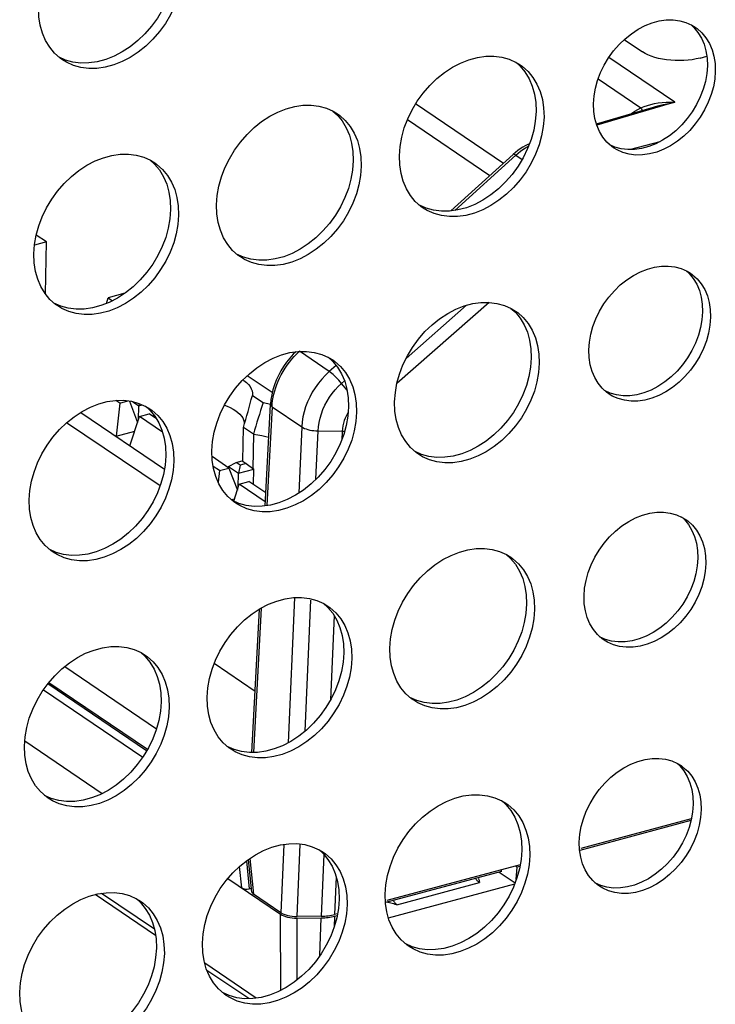
# Model space of a CAD drawing. Units: millimetres. Extents: x -1270 to 3861, y -188 to 5945.
# Drawn here: x 2845 to 2883, y 4172 to 4226 of the extents above; entities that cross this region are included whole.
import ezdxf

# ---------------------------------------------------------------- set-up
doc = ezdxf.new("R2010")
doc.units = ezdxf.units.MM
doc.header["$LTSCALE"] = 19.36
doc.layers.get('0').update_dxf_attribs({"linetype": 'CONTINUOUS'})
doc.layers.add('02___PRT_ALL_AXES', color=7, linetype='CONTINUOUS')

msp = doc.modelspace()

# ---------------------------------------------------------------- linework, layer by layer
at = {"color": 7, "linetype": 'Continuous'}
for p, q in [((2877.893, 4224.578), (2878.893, 4223.901)), ((2882.061, 4223.565), (2882.43, 4223.664)), ((2876.364, 4219.953), (2879.501, 4220.868)), ((2868.376, 4215.166), (2871.802, 4218.274)), ((2871.926, 4218.382), (2871.802, 4218.274)), ((2846.154, 4213.463), (2845.502, 4213.288)), ((2846.154, 4213.463), (2845.595, 4213.842)), ((2846.099, 4210.61), (2846.154, 4213.463)), ((2849.456, 4210.086), (2849.549, 4210.404)), ((2850.47, 4210.65), (2849.549, 4210.404)), ((2849.549, 4210.404), (2849.789, 4210.24)), ((2859.908, 4207.322), (2860.055, 4207.46)), ((2859.856, 4207.434), (2859.717, 4207.3)), ((2859.767, 4207.175), (2859.908, 4207.322)), ((2858.561, 4205.19), (2857.189, 4206.118)), ((2850.179, 4204.62), (2849.968, 4204.763)), ((2850.179, 4204.62), (2850.624, 4204.739)), ((2857.467, 4205.041), (2858.06, 4204.64)), ((2858.49, 4204.808), (2858.466, 4204.542)), ((2850.179, 4204.62), (2849.978, 4202.797)), ((2850.714, 4204.728), (2851.166, 4203.549)), ((2850.904, 4204.693), (2851.231, 4204.472)), ((2851.216, 4203.7), (2851.231, 4204.472)), ((2851.256, 4204.594), (2851.231, 4204.472)), ((2851.231, 4204.472), (2851.416, 4204.521)), ((2858.167, 4198.971), (2858.466, 4204.542)), ((2858.547, 4204.415), (2858.56, 4204.588)), ((2848.043, 4204.107), (2852.637, 4200.995)), ((2850.745, 4202.277), (2851.275, 4203.878)), ((2851.275, 4203.878), (2851.797, 4204.018)), ((2852.529, 4203.028), (2851.275, 4203.878)), ((2852.197, 4203.748), (2851.797, 4204.018)), ((2852.051, 4203.847), (2852.053, 4203.964)), ((2852.396, 4200.063), (2847.265, 4203.538)), ((2856.942, 4201.449), (2856.977, 4203.275)), ((2857.525, 4202.904), (2856.977, 4203.275)), ((2849.978, 4202.797), (2851.008, 4203.073)), ((2857.525, 4202.904), (2857.489, 4201.029)), ((2856.179, 4201.051), (2855.256, 4201.676)), ((2855.656, 4200.911), (2855.316, 4201.141)), ((2855.656, 4200.911), (2856.179, 4201.051)), ((2856.158, 4201.051), (2856.16, 4201.134)), ((2856.16, 4201.134), (2856.58, 4201.36)), ((2856.16, 4201.134), (2856.707, 4200.763)), ((2856.179, 4201.051), (2856.642, 4199.84)), ((2856.58, 4201.36), (2856.915, 4201.45)), ((2856.799, 4201.212), (2856.58, 4201.36)), ((2856.799, 4201.212), (2856.707, 4200.763)), ((2856.707, 4200.763), (2857.544, 4200.987)), ((2857.134, 4201.301), (2856.799, 4201.212)), ((2856.915, 4201.45), (2857.134, 4201.301)), ((2857.134, 4201.301), (2857.544, 4200.987)), ((2857.527, 4200.138), (2857.544, 4200.987)), ((2855.656, 4200.911), (2855.586, 4200.282)), ((2856.692, 4199.991), (2856.707, 4200.763)), ((2856.442, 4199.235), (2856.751, 4200.169)), ((2856.751, 4200.169), (2857.274, 4200.309)), ((2858.18, 4199.202), (2856.751, 4200.169)), ((2858.205, 4199.679), (2857.274, 4200.309)), ((2856.309, 4199.317), (2856.489, 4199.365)), ((2857.442, 4185.427), (2857.864, 4193.307)), ((2847.163, 4190.146), (2852.202, 4186.734)), ((2857.622, 4188.782), (2855.37, 4190.307)), ((2846.294, 4189.274), (2851.711, 4185.606)), ((2844.967, 4186.06), (2849.221, 4183.179)), ((2881.562, 4181.684), (2875.449, 4180.046)), ((2881.582, 4181.779), (2875.519, 4180.155)), ((2857.445, 4177.759), (2857.253, 4179.559)), ((2871.157, 4178.895), (2864.78, 4177.186)), ((2872.18, 4179.26), (2864.854, 4177.297)), ((2871.026, 4178.86), (2871.9, 4178.268)), ((2871.157, 4178.895), (2871.161, 4178.987)), ((2872.013, 4179.126), (2871.918, 4179.19)), ((2871.968, 4178.448), (2872.013, 4179.126)), ((2872.164, 4179.166), (2872.013, 4179.126)), ((2856.124, 4178.504), (2859.02, 4176.543)), ((2857.298, 4177.945), (2857.422, 4177.978)), ((2864.942, 4176.353), (2871.878, 4178.211)), ((2852.145, 4175.376), (2848.829, 4177.622)), ((2859.026, 4176.63), (2857.532, 4177.642)), ((2859.912, 4176.334), (2861.25, 4176.346)), ((2861.246, 4176.434), (2859.92, 4176.421)), ((2862.142, 4176.57), (2861.981, 4176.527)), ((2861.987, 4176.439), (2862.125, 4176.476)), ((2857.265, 4171.909), (2854.974, 4173.461))]:
    msp.add_line(p, q, dxfattribs=at)
at = {"color": 8, "linetype": 'Continuous'}
for p, q in [((2880.668, 4221.135), (2877.043, 4223.591)), ((2876.466, 4222.428), (2878.817, 4220.836)), ((2871.255, 4217.778), (2866.433, 4221.043)), ((2880.668, 4221.135), (2876.382, 4219.886)), ((2879.172, 4220.968), (2879.363, 4221.021)), ((2878.649, 4220.743), (2878.817, 4220.836)), ((2865.985, 4220.185), (2870.522, 4217.113)), ((2879.856, 4218.971), (2878.241, 4218.538)), ((2872.607, 4218.716), (2872.647, 4218.736)), ((2871.936, 4218.238), (2868.583, 4215.196)), ((2871.936, 4218.238), (2872.292, 4217.996)), ((2870.479, 4210.146), (2865.408, 4205.687)), ((2869.233, 4209.986), (2865.916, 4207.069)), ((2861.694, 4206.35), (2860.055, 4207.46)), ((2862.069, 4206.68), (2861.694, 4206.35)), ((2862.371, 4205.693), (2862.532, 4205.835)), ((2862.67, 4205.326), (2862.371, 4205.693)), ((2858.547, 4204.415), (2858.256, 4198.984)), ((2858.547, 4204.415), (2860.18, 4203.309)), ((2860.18, 4203.309), (2860.023, 4199.675)), ((2860.959, 4200.43), (2861.074, 4203.088)), ((2861.074, 4203.088), (2862.399, 4203.073)), ((2862.399, 4203.073), (2862.379, 4202.607)), ((2859.775, 4193.935), (2859.429, 4185.957)), ((2860.361, 4186.597), (2860.672, 4193.784)), ((2857.955, 4193.359), (2857.53, 4185.428)), ((2861.961, 4192.943), (2861.76, 4188.314)), ((2851.659, 4185.519), (2846.23, 4189.196)), ((2845.986, 4188.86), (2851.442, 4185.165)), ((2859.188, 4180.376), (2859.026, 4176.63)), ((2859.92, 4176.421), (2860.092, 4180.398)), ((2857.145, 4179.48), (2857.298, 4177.945)), ((2857.323, 4179.604), (2857.532, 4177.642)), ((2861.393, 4179.833), (2861.246, 4176.434)), ((2856.88, 4177.992), (2856.763, 4179.172)), ((2862.071, 4178.597), (2861.981, 4176.527)), ((2865.408, 4177.069), (2869.938, 4178.283)), ((2852.083, 4175.727), (2849.183, 4177.691)), ((2859.024, 4172.363), (2859.02, 4176.543)), ((2859.912, 4176.334), (2859.915, 4172.93)), ((2861.183, 4174.285), (2861.25, 4176.346)), ((2861.987, 4176.439), (2861.968, 4175.862)), ((2857.677, 4171.939), (2854.851, 4173.852))]:
    msp.add_line(p, q, dxfattribs=at)
at = {"color": 7, "linetype": 'Continuous'}
for points in [[(2882.061, 4223.565), (2881.849, 4223.515), (2881.63, 4223.476), (2881.406, 4223.448), (2881.173, 4223.43), (2880.933, 4223.422), (2880.695, 4223.426), (2880.459, 4223.44), (2880.223, 4223.465), (2879.997, 4223.5), (2879.779, 4223.545), (2879.57, 4223.6), (2879.376, 4223.663), (2879.2, 4223.734), (2879.039, 4223.813), (2878.893, 4223.901)], [(2872.693, 4218.858), (2872.6, 4218.816), (2872.46, 4218.745), (2872.322, 4218.665)], [(2872.322, 4218.665), (2872.187, 4218.578), (2872.055, 4218.483), (2871.926, 4218.382)], [(2858.962, 4205.988), (2859.054, 4206.171), (2859.154, 4206.351), (2859.263, 4206.527), (2859.379, 4206.697), (2859.502, 4206.863), (2859.631, 4207.022), (2859.767, 4207.175)], [(2859.717, 4207.3), (2859.526, 4207.089), (2859.347, 4206.866), (2859.182, 4206.632), (2859.032, 4206.387)], [(2859.032, 4206.387), (2858.898, 4206.135), (2858.78, 4205.876), (2858.679, 4205.612)], [(2856.955, 4205.892), (2857.004, 4205.858), (2857.137, 4205.75), (2857.248, 4205.638), (2857.338, 4205.522), (2857.405, 4205.404), (2857.449, 4205.285), (2857.469, 4205.164), (2857.467, 4205.041)], [(2858.612, 4204.938), (2858.65, 4205.114), (2858.697, 4205.291), (2858.751, 4205.467), (2858.814, 4205.642), (2858.884, 4205.816), (2858.962, 4205.988)], [(2858.679, 4205.612), (2858.597, 4205.345), (2858.534, 4205.077), (2858.49, 4204.808)], [(2858.56, 4204.588), (2858.582, 4204.762), (2858.612, 4204.938)], [(2855.935, 4204.497), (2856.075, 4204.445), (2856.249, 4204.367), (2856.409, 4204.284), (2856.551, 4204.196)], [(2858.06, 4204.64), (2858.321, 4204.587), (2858.467, 4204.552)], [(2856.551, 4204.196), (2856.677, 4204.103), (2856.784, 4204.005), (2856.872, 4203.905), (2856.941, 4203.802), (2856.989, 4203.697), (2857.017, 4203.591), (2857.025, 4203.49)], [(2857.525, 4202.904), (2857.761, 4202.871), (2857.991, 4202.831), (2858.212, 4202.782), (2858.369, 4202.74)], [(2869.883, 4178.515), (2869.898, 4178.488), (2869.913, 4178.449), (2869.924, 4178.409), (2869.932, 4178.368), (2869.937, 4178.326), (2869.938, 4178.283)], [(2865.408, 4177.069), (2865.318, 4177.088), (2865.231, 4177.108), (2865.148, 4177.129), (2865.068, 4177.151), (2864.992, 4177.174), (2864.923, 4177.198), (2864.884, 4177.214)]]:
    msp.add_lwpolyline(points, dxfattribs=at)
at = {"color": 8, "linetype": 'Continuous'}
for points in [[(2878.817, 4220.836), (2878.99, 4220.906), (2879.172, 4220.968)], [(2879.363, 4221.021), (2879.562, 4221.064), (2879.769, 4221.098), (2879.984, 4221.123), (2880.206, 4221.138), (2880.434, 4221.142), (2880.668, 4221.135)], [(2879.501, 4220.868), (2879.616, 4220.9), (2879.819, 4220.954), (2880.026, 4221.005), (2880.237, 4221.052), (2880.451, 4221.095), (2880.668, 4221.135)], [(2878.271, 4220.509), (2878.309, 4220.535), (2878.479, 4220.642), (2878.649, 4220.743)], [(2878.817, 4220.836), (2878.841, 4220.779), (2878.86, 4220.729), (2878.874, 4220.688), (2878.875, 4220.685)], [(2871.936, 4218.238), (2871.902, 4218.258), (2871.871, 4218.272), (2871.845, 4218.28), (2871.823, 4218.282), (2871.807, 4218.278), (2871.802, 4218.274)], [(2871.936, 4218.238), (2872.064, 4218.348), (2872.195, 4218.451)], [(2872.195, 4218.451), (2872.33, 4218.547), (2872.467, 4218.636), (2872.607, 4218.716)], [(2861.694, 4206.35), (2861.481, 4206.15), (2861.28, 4205.934), (2861.092, 4205.704), (2860.918, 4205.463), (2860.761, 4205.21), (2860.62, 4204.949), (2860.497, 4204.681), (2860.394, 4204.409), (2860.31, 4204.133), (2860.246, 4203.856), (2860.202, 4203.581), (2860.18, 4203.309)], [(2862.371, 4205.693), (2862.297, 4205.782), (2862.22, 4205.869), (2862.141, 4205.954), (2862.062, 4206.036), (2861.983, 4206.112), (2861.906, 4206.182), (2861.831, 4206.246), (2861.76, 4206.302), (2861.694, 4206.35)], [(2861.074, 4203.088), (2861.093, 4203.321), (2861.13, 4203.557), (2861.185, 4203.794), (2861.257, 4204.03), (2861.346, 4204.264), (2861.451, 4204.493), (2861.572, 4204.717), (2861.707, 4204.933), (2861.855, 4205.14), (2862.016, 4205.337), (2862.189, 4205.522), (2862.371, 4205.693)], [(2858.547, 4204.415), (2858.516, 4204.44), (2858.492, 4204.467), (2858.475, 4204.494), (2858.467, 4204.522), (2858.466, 4204.542)], [(2862.566, 4203.797), (2862.512, 4203.654), (2862.467, 4203.508)], [(2862.73, 4204.116), (2862.705, 4204.077), (2862.631, 4203.939), (2862.566, 4203.797)], [(2860.18, 4203.309), (2860.249, 4203.267), (2860.329, 4203.229), (2860.418, 4203.194), (2860.515, 4203.164), (2860.619, 4203.138), (2860.729, 4203.117), (2860.842, 4203.102), (2860.958, 4203.092), (2861.074, 4203.088)], [(2862.467, 4203.508), (2862.433, 4203.362), (2862.411, 4203.217), (2862.399, 4203.073)], [(2862.399, 4203.073), (2862.485, 4203.073), (2862.537, 4203.075)], [(2869.938, 4178.283), (2869.91, 4178.304), (2869.882, 4178.328), (2869.854, 4178.354), (2869.826, 4178.383), (2869.798, 4178.415), (2869.771, 4178.449), (2869.745, 4178.486), (2869.728, 4178.512)], [(2865.204, 4177.3), (2865.22, 4177.273), (2865.245, 4177.236), (2865.271, 4177.202), (2865.297, 4177.17), (2865.324, 4177.14), (2865.352, 4177.114), (2865.38, 4177.09), (2865.408, 4177.069)]]:
    msp.add_lwpolyline(points, dxfattribs=at)
at = {"color": 7, "linetype": 'Continuous'}
for centre, major_axis, ratio, start_param, end_param in [((2855.874, 4203.99), (2.526, 8.837), 0.136907, 4.670507, 4.870603), ((2858.613, 4202.136), (2.526, 8.837), 0.136907, 1.32286, 1.522956), ((2857.13, 4178.06), (0.302, -0.01), 0.442136, 3.755119, 5.316883), ((2857.949, 4177.755), (0.504, -0.018), 0.44124, -3.078781, -2.52843), ((2859.863, 4176.854), (1, -0.019), 0.432956, -2.553821, -1.504859), ((2859.856, 4176.768), (1, -0.019), 0.433226, -2.55371, -1.507216), ((2861.16, 4177.084), (1.5, -0.029), 0.432956, -1.504859, -0.983025), ((2861.165, 4176.996), (1.5, -0.029), 0.433237, -1.505939, -0.982667)]:
    msp.add_ellipse(centre, major_axis=major_axis, ratio=ratio, start_param=start_param, end_param=end_param, dxfattribs=at)
at = {"layer": '02___PRT_ALL_AXES', "color": 7, "linetype": 'Continuous'}
for p, q in [((2881.605, 4225.377), (2881.796, 4225.261)), ((2882.283, 4224.322), (2882.385, 4223.957)), ((2847.037, 4223.467), (2846.912, 4223.557)), ((2871.952, 4223.329), (2872.178, 4223.192)), ((2882.883, 4223.267), (2882.9, 4222.846)), ((2872.839, 4222.021), (2872.96, 4221.588)), ((2861.914, 4220.64), (2862.14, 4220.502)), ((2873.051, 4220.622), (2873.011, 4220.106)), ((2873.469, 4220.824), (2873.489, 4220.325)), ((2862.801, 4219.332), (2862.922, 4218.898)), ((2877.311, 4218.639), (2877.206, 4218.714)), ((2851.876, 4217.95), (2852.102, 4217.812)), ((2863.013, 4217.932), (2862.973, 4217.416)), ((2863.431, 4218.135), (2863.451, 4217.635)), ((2852.763, 4216.642), (2852.884, 4216.208)), ((2852.974, 4215.242), (2852.935, 4214.726)), ((2853.392, 4215.445), (2853.412, 4214.945)), ((2866.853, 4215.328), (2866.728, 4215.418)), ((2856.815, 4212.639), (2856.69, 4212.728)), ((2881.345, 4211.858), (2881.536, 4211.742)), ((2882.023, 4210.804), (2882.125, 4210.439)), ((2846.776, 4209.949), (2846.652, 4210.038)), ((2871.692, 4209.811), (2871.918, 4209.673)), ((2882.623, 4209.749), (2882.64, 4209.328)), ((2872.579, 4208.503), (2872.7, 4208.069)), ((2861.654, 4207.121), (2861.88, 4206.984)), ((2872.791, 4207.103), (2872.751, 4206.588)), ((2873.209, 4207.306), (2873.229, 4206.806)), ((2862.541, 4205.813), (2862.662, 4205.38)), ((2877.051, 4205.121), (2876.946, 4205.196)), ((2851.615, 4204.432), (2851.842, 4204.294)), ((2862.752, 4204.413), (2862.713, 4203.898)), ((2863.171, 4204.616), (2863.191, 4204.117)), ((2852.503, 4203.124), (2852.624, 4202.69)), ((2852.714, 4201.724), (2852.675, 4201.208)), ((2853.132, 4201.927), (2853.152, 4201.427)), ((2866.593, 4201.81), (2866.468, 4201.9)), ((2856.555, 4199.12), (2856.43, 4199.21)), ((2881.085, 4198.34), (2881.276, 4198.224)), ((2881.763, 4197.285), (2881.865, 4196.92)), ((2846.516, 4196.431), (2846.392, 4196.52)), ((2871.432, 4196.293), (2871.658, 4196.155)), ((2882.363, 4196.231), (2882.38, 4195.81)), ((2872.319, 4194.985), (2872.44, 4194.551)), ((2861.394, 4193.603), (2861.62, 4193.465)), ((2872.531, 4193.585), (2872.491, 4193.069)), ((2872.949, 4193.788), (2872.969, 4193.288)), ((2862.281, 4192.295), (2862.402, 4191.861)), ((2876.791, 4191.602), (2876.686, 4191.678)), ((2851.355, 4190.913), (2851.581, 4190.776)), ((2862.492, 4190.895), (2862.453, 4190.379)), ((2862.91, 4191.098), (2862.931, 4190.598)), ((2852.243, 4189.605), (2852.364, 4189.172)), ((2852.454, 4188.205), (2852.415, 4187.69)), ((2852.872, 4188.408), (2852.892, 4187.909)), ((2866.333, 4188.292), (2866.208, 4188.381)), ((2856.295, 4185.602), (2856.17, 4185.692)), ((2880.825, 4184.822), (2881.016, 4184.706)), ((2881.503, 4183.767), (2881.605, 4183.402)), ((2846.256, 4182.912), (2846.132, 4183.002)), ((2871.172, 4182.774), (2871.398, 4182.637)), ((2882.103, 4182.712), (2882.119, 4182.291)), ((2872.059, 4181.466), (2872.18, 4181.033)), ((2861.134, 4180.085), (2861.36, 4179.947)), ((2872.271, 4180.067), (2872.231, 4179.551)), ((2872.689, 4180.27), (2872.709, 4179.77)), ((2862.021, 4178.777), (2862.142, 4178.343)), ((2876.531, 4178.084), (2876.426, 4178.159)), ((2851.095, 4177.395), (2851.321, 4177.257)), ((2862.232, 4177.377), (2862.193, 4176.861)), ((2862.65, 4177.58), (2862.67, 4177.08)), ((2851.983, 4176.087), (2852.104, 4175.653)), ((2852.194, 4174.687), (2852.155, 4174.171)), ((2852.612, 4174.89), (2852.632, 4174.39)), ((2866.073, 4174.774), (2865.948, 4174.863)), ((2856.034, 4172.084), (2855.91, 4172.173))]:
    msp.add_line(p, q, dxfattribs=at)
for points in [[(2853.544, 4227.439), (2853.405, 4226.935), (2853.213, 4226.432), (2852.972, 4225.934), (2852.69, 4225.463), (2852.367, 4225.018), (2852.003, 4224.6), (2851.614, 4224.224), (2851.199, 4223.892), (2850.757, 4223.603), (2850.308, 4223.368), (2849.85, 4223.189), (2849.384, 4223.064), (2848.928, 4222.998), (2848.483, 4222.994), (2848.048, 4223.048)], [(2852.967, 4227.232), (2852.775, 4226.728), (2852.533, 4226.231), (2852.252, 4225.76), (2851.929, 4225.315), (2851.565, 4224.897), (2851.176, 4224.521), (2850.761, 4224.189), (2850.319, 4223.9), (2849.87, 4223.665), (2849.412, 4223.486), (2848.946, 4223.361), (2848.49, 4223.295)], [(2845.937, 4224.934), (2845.816, 4225.368), (2845.746, 4225.835), (2845.726, 4226.334)], [(2876.208, 4221.053), (2876.241, 4221.487), (2876.316, 4221.917), (2876.433, 4222.34), (2876.595, 4222.764), (2876.798, 4223.183), (2877.035, 4223.58), (2877.307, 4223.954), (2877.613, 4224.307), (2877.941, 4224.623), (2878.291, 4224.903), (2878.662, 4225.146), (2879.041, 4225.344), (2879.427, 4225.495), (2879.819, 4225.6), (2880.203, 4225.656), (2880.578, 4225.66), (2880.944, 4225.614), (2881.287, 4225.52), (2881.605, 4225.377)], [(2881.557, 4225.399), (2881.723, 4225.251), (2881.947, 4224.977), (2882.137, 4224.663), (2882.283, 4224.322)], [(2846.912, 4223.557), (2846.602, 4223.832), (2846.336, 4224.156), (2846.111, 4224.529), (2845.937, 4224.934)], [(2881.796, 4225.261), (2881.901, 4225.185), (2882.161, 4224.954), (2882.386, 4224.68)], [(2882.386, 4224.68), (2882.575, 4224.367), (2882.722, 4224.025)], [(2865.542, 4218.195), (2865.582, 4218.711), (2865.671, 4219.221), (2865.81, 4219.724), (2866.002, 4220.227), (2866.243, 4220.725), (2866.525, 4221.196), (2866.848, 4221.641), (2867.211, 4222.059), (2867.6, 4222.435), (2868.016, 4222.767), (2868.457, 4223.056), (2868.907, 4223.291), (2869.365, 4223.47), (2869.831, 4223.595), (2870.287, 4223.661), (2870.732, 4223.665), (2871.166, 4223.611), (2871.573, 4223.5), (2871.952, 4223.329)], [(2882.385, 4223.957), (2882.445, 4223.564), (2882.462, 4223.143)], [(2882.722, 4224.025), (2882.823, 4223.66), (2882.883, 4223.267)], [(2848.49, 4223.295), (2848.045, 4223.29), (2847.61, 4223.345), (2847.203, 4223.456), (2846.824, 4223.626)], [(2848.048, 4223.048), (2847.641, 4223.159), (2847.263, 4223.33), (2847.037, 4223.467)], [(2871.934, 4223.338), (2872.174, 4223.124), (2872.44, 4222.799), (2872.665, 4222.427), (2872.839, 4222.021)], [(2872.178, 4223.192), (2872.303, 4223.102), (2872.612, 4222.827), (2872.878, 4222.503), (2873.103, 4222.13)], [(2882.462, 4223.143), (2882.428, 4222.709), (2882.353, 4222.28)], [(2882.9, 4222.846), (2882.866, 4222.412), (2882.791, 4221.983), (2882.674, 4221.559)], [(2873.103, 4222.13), (2873.277, 4221.725), (2873.398, 4221.291), (2873.469, 4220.824)], [(2882.353, 4222.28), (2882.236, 4221.856), (2882.075, 4221.432)], [(2872.96, 4221.588), (2873.031, 4221.121), (2873.051, 4220.622)], [(2882.674, 4221.559), (2882.513, 4221.135), (2882.309, 4220.716), (2882.072, 4220.319), (2881.8, 4219.945), (2881.494, 4219.593), (2881.167, 4219.276), (2880.817, 4218.997), (2880.445, 4218.753), (2880.066, 4218.555), (2879.681, 4218.405), (2879.288, 4218.3), (2878.904, 4218.244), (2878.529, 4218.24), (2878.163, 4218.286)], [(2855.504, 4215.506), (2855.543, 4216.021), (2855.633, 4216.531), (2855.772, 4217.034), (2855.963, 4217.538), (2856.205, 4218.035), (2856.486, 4218.506), (2856.81, 4218.951), (2857.173, 4219.369), (2857.562, 4219.745), (2857.977, 4220.077), (2858.419, 4220.366), (2858.868, 4220.601), (2859.326, 4220.78), (2859.792, 4220.905), (2860.248, 4220.971), (2860.693, 4220.976), (2861.128, 4220.921), (2861.535, 4220.81), (2861.914, 4220.64)], [(2876.284, 4220.24), (2876.224, 4220.632), (2876.208, 4221.053)], [(2882.075, 4221.432), (2881.871, 4221.013), (2881.634, 4220.616), (2881.362, 4220.242), (2881.056, 4219.89), (2880.728, 4219.573), (2880.378, 4219.294), (2880.007, 4219.05), (2879.628, 4218.852), (2879.243, 4218.701), (2878.85, 4218.596)], [(2861.896, 4220.648), (2862.136, 4220.434), (2862.402, 4220.11), (2862.627, 4219.737), (2862.801, 4219.332)], [(2862.14, 4220.502), (2862.265, 4220.413), (2862.574, 4220.138), (2862.84, 4219.813), (2863.065, 4219.44)], [(2873.011, 4220.106), (2872.922, 4219.596), (2872.783, 4219.093)], [(2873.489, 4220.325), (2873.449, 4219.809), (2873.36, 4219.3)], [(2877.206, 4218.714), (2876.946, 4218.946), (2876.722, 4219.219), (2876.532, 4219.533), (2876.386, 4219.874), (2876.284, 4220.24)], [(2863.065, 4219.44), (2863.239, 4219.035), (2863.36, 4218.601), (2863.431, 4218.135)], [(2862.922, 4218.898), (2862.992, 4218.431), (2863.013, 4217.932)], [(2873.36, 4219.3), (2873.221, 4218.796), (2873.029, 4218.293), (2872.788, 4217.795), (2872.506, 4217.324), (2872.183, 4216.88), (2871.82, 4216.461), (2871.431, 4216.085), (2871.015, 4215.753), (2870.574, 4215.464), (2870.124, 4215.229), (2869.666, 4215.05), (2869.2, 4214.925), (2868.744, 4214.859), (2868.299, 4214.855), (2867.865, 4214.909)], [(2872.783, 4219.093), (2872.591, 4218.59), (2872.35, 4218.092), (2872.068, 4217.621), (2871.745, 4217.176), (2871.382, 4216.758), (2870.993, 4216.382), (2870.577, 4216.05), (2870.136, 4215.761), (2869.686, 4215.526), (2869.228, 4215.347), (2868.762, 4215.222), (2868.306, 4215.156)], [(2878.85, 4218.596), (2878.466, 4218.541), (2878.091, 4218.537), (2877.725, 4218.583), (2877.382, 4218.676), (2877.064, 4218.82)], [(2845.466, 4212.816), (2845.505, 4213.332), (2845.594, 4213.841), (2845.733, 4214.344), (2845.925, 4214.848), (2846.167, 4215.345), (2846.448, 4215.817), (2846.771, 4216.261), (2847.135, 4216.68), (2847.524, 4217.056), (2847.939, 4217.387), (2848.381, 4217.676), (2848.83, 4217.912), (2849.288, 4218.09), (2849.754, 4218.215), (2850.21, 4218.281), (2850.655, 4218.286), (2851.09, 4218.231), (2851.497, 4218.12), (2851.876, 4217.95)], [(2878.163, 4218.286), (2877.821, 4218.38), (2877.502, 4218.523), (2877.311, 4218.639)], [(2851.857, 4217.958), (2852.098, 4217.745), (2852.364, 4217.42), (2852.589, 4217.047), (2852.763, 4216.642)], [(2852.102, 4217.812), (2852.226, 4217.723), (2852.536, 4217.448), (2852.802, 4217.123), (2853.027, 4216.751)], [(2865.753, 4216.796), (2865.633, 4217.229), (2865.562, 4217.696), (2865.542, 4218.195)], [(2862.973, 4217.416), (2862.884, 4216.907), (2862.745, 4216.403)], [(2863.451, 4217.635), (2863.411, 4217.119), (2863.322, 4216.61)], [(2853.027, 4216.751), (2853.201, 4216.345), (2853.322, 4215.912), (2853.392, 4215.445)], [(2866.728, 4215.418), (2866.419, 4215.693), (2866.152, 4216.018), (2865.928, 4216.39), (2865.753, 4216.796)], [(2852.884, 4216.208), (2852.954, 4215.742), (2852.974, 4215.242)], [(2863.322, 4216.61), (2863.183, 4216.107), (2862.991, 4215.603), (2862.75, 4215.106), (2862.468, 4214.634), (2862.145, 4214.19), (2861.782, 4213.771), (2861.393, 4213.395), (2860.977, 4213.064), (2860.536, 4212.775), (2860.086, 4212.539), (2859.628, 4212.361), (2859.162, 4212.236), (2858.706, 4212.17), (2858.261, 4212.165), (2857.826, 4212.22)], [(2862.745, 4216.403), (2862.553, 4215.9), (2862.312, 4215.402), (2862.03, 4214.931), (2861.707, 4214.487), (2861.343, 4214.068), (2860.954, 4213.692), (2860.539, 4213.36), (2860.097, 4213.071), (2859.648, 4212.836), (2859.19, 4212.657), (2858.724, 4212.532), (2858.268, 4212.466)], [(2855.715, 4214.106), (2855.594, 4214.539), (2855.524, 4215.006), (2855.504, 4215.506)], [(2868.306, 4215.156), (2867.861, 4215.152), (2867.426, 4215.206), (2867.019, 4215.317), (2866.641, 4215.488)], [(2867.865, 4214.909), (2867.457, 4215.02), (2867.079, 4215.191), (2866.853, 4215.328)], [(2852.935, 4214.726), (2852.845, 4214.217), (2852.707, 4213.714)], [(2853.412, 4214.945), (2853.373, 4214.43), (2853.284, 4213.92)], [(2856.69, 4212.728), (2856.38, 4213.003), (2856.114, 4213.328), (2855.89, 4213.7), (2855.715, 4214.106)], [(2853.284, 4213.92), (2853.145, 4213.417), (2852.953, 4212.913), (2852.711, 4212.416), (2852.43, 4211.945), (2852.107, 4211.5), (2851.743, 4211.082), (2851.354, 4210.706), (2850.939, 4210.374), (2850.497, 4210.085), (2850.048, 4209.85), (2849.59, 4209.671), (2849.124, 4209.546), (2848.668, 4209.48), (2848.223, 4209.475), (2847.788, 4209.53)], [(2852.707, 4213.714), (2852.515, 4213.21), (2852.273, 4212.713), (2851.992, 4212.241), (2851.669, 4211.797), (2851.305, 4211.378), (2850.916, 4211.002), (2850.501, 4210.671), (2850.059, 4210.382), (2849.61, 4210.146), (2849.152, 4209.968), (2848.686, 4209.843), (2848.23, 4209.777)], [(2845.677, 4211.416), (2845.556, 4211.85), (2845.486, 4212.316), (2845.466, 4212.816)], [(2858.268, 4212.466), (2857.823, 4212.462), (2857.388, 4212.516), (2856.981, 4212.627), (2856.603, 4212.798)], [(2857.826, 4212.22), (2857.419, 4212.331), (2857.041, 4212.501), (2856.815, 4212.639)], [(2875.947, 4207.535), (2875.981, 4207.969), (2876.056, 4208.398), (2876.173, 4208.822), (2876.334, 4209.246), (2876.538, 4209.665), (2876.775, 4210.062), (2877.047, 4210.436), (2877.353, 4210.789), (2877.681, 4211.105), (2878.031, 4211.384), (2878.402, 4211.628), (2878.781, 4211.826), (2879.166, 4211.977), (2879.559, 4212.082), (2879.943, 4212.137), (2880.318, 4212.141), (2880.684, 4212.095), (2881.027, 4212.002), (2881.345, 4211.858)], [(2881.297, 4211.88), (2881.463, 4211.732), (2881.687, 4211.459), (2881.877, 4211.145), (2882.023, 4210.804)], [(2846.652, 4210.038), (2846.342, 4210.313), (2846.076, 4210.638), (2845.851, 4211.011), (2845.677, 4211.416)], [(2881.536, 4211.742), (2881.641, 4211.667), (2881.901, 4211.436), (2882.126, 4211.162)], [(2882.126, 4211.162), (2882.315, 4210.848), (2882.462, 4210.507)], [(2865.282, 4204.677), (2865.322, 4205.193), (2865.411, 4205.702), (2865.55, 4206.205), (2865.741, 4206.709), (2865.983, 4207.206), (2866.264, 4207.678), (2866.588, 4208.122), (2866.951, 4208.541), (2867.34, 4208.917), (2867.756, 4209.248), (2868.197, 4209.538), (2868.646, 4209.773), (2869.104, 4209.952), (2869.571, 4210.077), (2870.026, 4210.142), (2870.472, 4210.147), (2870.906, 4210.093), (2871.313, 4209.981), (2871.692, 4209.811)], [(2882.125, 4210.439), (2882.185, 4210.046), (2882.201, 4209.625)], [(2882.462, 4210.507), (2882.563, 4210.142), (2882.623, 4209.749)], [(2848.23, 4209.777), (2847.785, 4209.772), (2847.35, 4209.827), (2846.943, 4209.938), (2846.564, 4210.108)], [(2847.788, 4209.53), (2847.381, 4209.641), (2847.003, 4209.811), (2846.776, 4209.949)], [(2871.674, 4209.819), (2871.914, 4209.606), (2872.18, 4209.281), (2872.405, 4208.909), (2872.579, 4208.503)], [(2871.918, 4209.673), (2872.043, 4209.584), (2872.352, 4209.309), (2872.618, 4208.984), (2872.843, 4208.612)], [(2882.201, 4209.625), (2882.168, 4209.191), (2882.093, 4208.762)], [(2882.64, 4209.328), (2882.606, 4208.894), (2882.531, 4208.465), (2882.414, 4208.041)], [(2872.843, 4208.612), (2873.017, 4208.206), (2873.138, 4207.773), (2873.209, 4207.306)], [(2882.093, 4208.762), (2881.976, 4208.338), (2881.814, 4207.914)], [(2872.7, 4208.069), (2872.771, 4207.603), (2872.791, 4207.103)], [(2882.414, 4208.041), (2882.253, 4207.617), (2882.049, 4207.198), (2881.812, 4206.801), (2881.54, 4206.427), (2881.234, 4206.074), (2880.907, 4205.758), (2880.556, 4205.479), (2880.185, 4205.235), (2879.806, 4205.037), (2879.421, 4204.886), (2879.028, 4204.781), (2878.644, 4204.726), (2878.269, 4204.722), (2877.903, 4204.768)], [(2855.244, 4201.987), (2855.283, 4202.503), (2855.373, 4203.012), (2855.512, 4203.516), (2855.703, 4204.019), (2855.945, 4204.517), (2856.226, 4204.988), (2856.549, 4205.433), (2856.913, 4205.851), (2857.302, 4206.227), (2857.717, 4206.559), (2858.159, 4206.848), (2858.608, 4207.083), (2859.066, 4207.262), (2859.532, 4207.387), (2859.988, 4207.453), (2860.433, 4207.457), (2860.868, 4207.403), (2861.275, 4207.292), (2861.654, 4207.121)], [(2876.024, 4206.721), (2875.964, 4207.114), (2875.947, 4207.535)], [(2881.814, 4207.914), (2881.611, 4207.495), (2881.374, 4207.098), (2881.102, 4206.724), (2880.796, 4206.371), (2880.468, 4206.055), (2880.118, 4205.775), (2879.747, 4205.532), (2879.368, 4205.334), (2878.982, 4205.183), (2878.59, 4205.078)], [(2861.636, 4207.13), (2861.876, 4206.916), (2862.142, 4206.591), (2862.367, 4206.219), (2862.541, 4205.813)], [(2861.88, 4206.984), (2862.005, 4206.894), (2862.314, 4206.619), (2862.58, 4206.295), (2862.805, 4205.922)], [(2872.751, 4206.588), (2872.662, 4206.078), (2872.523, 4205.575)], [(2873.229, 4206.806), (2873.189, 4206.291), (2873.1, 4205.781)], [(2876.946, 4205.196), (2876.686, 4205.428), (2876.462, 4205.701), (2876.272, 4206.015), (2876.126, 4206.356), (2876.024, 4206.721)], [(2862.805, 4205.922), (2862.979, 4205.517), (2863.1, 4205.083), (2863.171, 4204.616)], [(2862.662, 4205.38), (2862.732, 4204.913), (2862.752, 4204.413)], [(2873.1, 4205.781), (2872.961, 4205.278), (2872.769, 4204.775), (2872.528, 4204.277), (2872.246, 4203.806), (2871.923, 4203.361), (2871.56, 4202.943), (2871.171, 4202.567), (2870.755, 4202.235), (2870.314, 4201.946), (2869.864, 4201.711), (2869.406, 4201.532), (2868.94, 4201.407), (2868.484, 4201.341), (2868.039, 4201.337), (2867.604, 4201.391)], [(2872.523, 4205.575), (2872.331, 4205.071), (2872.09, 4204.574), (2871.808, 4204.102), (2871.485, 4203.658), (2871.122, 4203.24), (2870.733, 4202.864), (2870.317, 4202.532), (2869.876, 4202.243), (2869.426, 4202.008), (2868.968, 4201.829), (2868.502, 4201.704), (2868.046, 4201.638)], [(2878.59, 4205.078), (2878.206, 4205.022), (2877.831, 4205.019), (2877.465, 4205.064), (2877.122, 4205.158), (2876.804, 4205.301)], [(2845.206, 4199.298), (2845.245, 4199.813), (2845.334, 4200.323), (2845.473, 4200.826), (2845.665, 4201.33), (2845.907, 4201.827), (2846.188, 4202.298), (2846.511, 4202.743), (2846.875, 4203.161), (2847.264, 4203.537), (2847.679, 4203.869), (2848.121, 4204.158), (2848.57, 4204.393), (2849.028, 4204.572), (2849.494, 4204.697), (2849.95, 4204.763), (2850.395, 4204.768), (2850.83, 4204.713), (2851.237, 4204.602), (2851.615, 4204.432)], [(2877.903, 4204.768), (2877.56, 4204.861), (2877.242, 4205.005), (2877.051, 4205.121)], [(2851.597, 4204.44), (2851.838, 4204.226), (2852.104, 4203.902), (2852.329, 4203.529), (2852.503, 4203.124)], [(2851.842, 4204.294), (2851.966, 4204.205), (2852.276, 4203.93), (2852.542, 4203.605), (2852.767, 4203.232)], [(2865.493, 4203.277), (2865.372, 4203.711), (2865.302, 4204.177), (2865.282, 4204.677)], [(2862.713, 4203.898), (2862.624, 4203.388), (2862.485, 4202.885)], [(2863.191, 4204.117), (2863.151, 4203.601), (2863.062, 4203.092)], [(2852.767, 4203.232), (2852.941, 4202.827), (2853.062, 4202.393), (2853.132, 4201.927)], [(2866.468, 4201.9), (2866.159, 4202.175), (2865.892, 4202.499), (2865.668, 4202.872), (2865.493, 4203.277)], [(2852.624, 4202.69), (2852.694, 4202.223), (2852.714, 4201.724)], [(2863.062, 4203.092), (2862.923, 4202.588), (2862.731, 4202.085), (2862.49, 4201.587), (2862.208, 4201.116), (2861.885, 4200.672), (2861.522, 4200.253), (2861.133, 4199.877), (2860.717, 4199.545), (2860.276, 4199.256), (2859.826, 4199.021), (2859.368, 4198.842), (2858.902, 4198.717), (2858.446, 4198.651), (2858.001, 4198.647), (2857.566, 4198.701)], [(2862.485, 4202.885), (2862.293, 4202.382), (2862.051, 4201.884), (2861.77, 4201.413), (2861.447, 4200.968), (2861.083, 4200.55), (2860.694, 4200.174), (2860.279, 4199.842), (2859.837, 4199.553), (2859.388, 4199.318), (2858.93, 4199.139), (2858.464, 4199.014), (2858.008, 4198.948)], [(2855.455, 4200.587), (2855.334, 4201.021), (2855.264, 4201.488), (2855.244, 4201.987)], [(2868.046, 4201.638), (2867.601, 4201.633), (2867.166, 4201.688), (2866.759, 4201.799), (2866.381, 4201.969)], [(2867.604, 4201.391), (2867.197, 4201.502), (2866.819, 4201.672), (2866.593, 4201.81)], [(2852.675, 4201.208), (2852.585, 4200.699), (2852.446, 4200.195)], [(2853.152, 4201.427), (2853.113, 4200.911), (2853.024, 4200.402)], [(2856.43, 4199.21), (2856.12, 4199.485), (2855.854, 4199.809), (2855.629, 4200.182), (2855.455, 4200.587)], [(2853.024, 4200.402), (2852.885, 4199.899), (2852.693, 4199.395), (2852.451, 4198.898), (2852.17, 4198.426), (2851.847, 4197.982), (2851.483, 4197.563), (2851.094, 4197.187), (2850.679, 4196.856), (2850.237, 4196.567), (2849.788, 4196.331), (2849.33, 4196.153), (2848.864, 4196.028), (2848.408, 4195.962), (2847.963, 4195.957), (2847.528, 4196.012)], [(2852.446, 4200.195), (2852.255, 4199.692), (2852.013, 4199.194), (2851.732, 4198.723), (2851.409, 4198.279), (2851.045, 4197.86), (2850.656, 4197.484), (2850.241, 4197.152), (2849.799, 4196.863), (2849.35, 4196.628), (2848.892, 4196.449), (2848.426, 4196.324), (2847.97, 4196.258)], [(2845.417, 4197.898), (2845.296, 4198.331), (2845.226, 4198.798), (2845.206, 4199.298)], [(2858.008, 4198.948), (2857.563, 4198.944), (2857.128, 4198.998), (2856.721, 4199.109), (2856.343, 4199.279)], [(2857.566, 4198.701), (2857.159, 4198.812), (2856.781, 4198.983), (2856.555, 4199.12)], [(2875.687, 4194.017), (2875.721, 4194.451), (2875.796, 4194.88), (2875.913, 4195.304), (2876.074, 4195.728), (2876.278, 4196.147), (2876.515, 4196.544), (2876.787, 4196.918), (2877.093, 4197.27), (2877.421, 4197.587), (2877.771, 4197.866), (2878.142, 4198.11), (2878.521, 4198.308), (2878.906, 4198.458), (2879.299, 4198.563), (2879.683, 4198.619), (2880.058, 4198.623), (2880.424, 4198.577), (2880.767, 4198.483), (2881.085, 4198.34)], [(2881.037, 4198.362), (2881.203, 4198.214), (2881.427, 4197.941), (2881.617, 4197.627), (2881.763, 4197.285)], [(2846.392, 4196.52), (2846.082, 4196.795), (2845.816, 4197.12), (2845.591, 4197.492), (2845.417, 4197.898)], [(2881.276, 4198.224), (2881.381, 4198.149), (2881.641, 4197.917), (2881.865, 4197.644)], [(2881.865, 4197.644), (2882.055, 4197.33), (2882.201, 4196.989)], [(2865.022, 4191.159), (2865.061, 4191.674), (2865.151, 4192.184), (2865.29, 4192.687), (2865.481, 4193.191), (2865.723, 4193.688), (2866.004, 4194.16), (2866.328, 4194.604), (2866.691, 4195.022), (2867.08, 4195.398), (2867.496, 4195.73), (2867.937, 4196.019), (2868.386, 4196.254), (2868.844, 4196.433), (2869.311, 4196.558), (2869.766, 4196.624), (2870.211, 4196.629), (2870.646, 4196.574), (2871.053, 4196.463), (2871.432, 4196.293)], [(2881.865, 4196.92), (2881.925, 4196.527), (2881.941, 4196.106)], [(2882.201, 4196.989), (2882.303, 4196.624), (2882.363, 4196.231)], [(2847.97, 4196.258), (2847.525, 4196.254), (2847.09, 4196.308), (2846.683, 4196.419), (2846.304, 4196.59)], [(2847.528, 4196.012), (2847.121, 4196.123), (2846.742, 4196.293), (2846.516, 4196.431)], [(2871.414, 4196.301), (2871.654, 4196.087), (2871.92, 4195.763), (2872.145, 4195.39), (2872.319, 4194.985)], [(2871.658, 4196.155), (2871.783, 4196.066), (2872.092, 4195.791), (2872.358, 4195.466), (2872.583, 4195.094)], [(2881.941, 4196.106), (2881.908, 4195.672), (2881.833, 4195.243)], [(2882.38, 4195.81), (2882.346, 4195.376), (2882.271, 4194.947), (2882.154, 4194.523)], [(2872.583, 4195.094), (2872.757, 4194.688), (2872.878, 4194.254), (2872.949, 4193.788)], [(2881.833, 4195.243), (2881.716, 4194.819), (2881.554, 4194.395)], [(2872.44, 4194.551), (2872.511, 4194.085), (2872.531, 4193.585)], [(2882.154, 4194.523), (2881.993, 4194.099), (2881.789, 4193.68), (2881.552, 4193.283), (2881.28, 4192.909), (2880.974, 4192.556), (2880.646, 4192.24), (2880.296, 4191.96), (2879.925, 4191.717), (2879.546, 4191.519), (2879.161, 4191.368), (2878.768, 4191.263), (2878.384, 4191.207), (2878.009, 4191.204), (2877.643, 4191.249)], [(2854.984, 4188.469), (2855.023, 4188.985), (2855.113, 4189.494), (2855.251, 4189.997), (2855.443, 4190.501), (2855.685, 4190.998), (2855.966, 4191.47), (2856.289, 4191.914), (2856.653, 4192.333), (2857.042, 4192.709), (2857.457, 4193.04), (2857.899, 4193.33), (2858.348, 4193.565), (2858.806, 4193.744), (2859.272, 4193.868), (2859.728, 4193.934), (2860.173, 4193.939), (2860.608, 4193.885), (2861.015, 4193.773), (2861.394, 4193.603)], [(2875.764, 4193.203), (2875.704, 4193.596), (2875.687, 4194.017)], [(2881.554, 4194.395), (2881.351, 4193.977), (2881.114, 4193.58), (2880.842, 4193.205), (2880.536, 4192.853), (2880.208, 4192.536), (2879.858, 4192.257), (2879.487, 4192.013), (2879.108, 4191.815), (2878.722, 4191.665), (2878.33, 4191.56)], [(2861.375, 4193.611), (2861.616, 4193.398), (2861.882, 4193.073), (2862.107, 4192.701), (2862.281, 4192.295)], [(2861.62, 4193.465), (2861.744, 4193.376), (2862.054, 4193.101), (2862.32, 4192.776), (2862.545, 4192.404)], [(2872.491, 4193.069), (2872.402, 4192.56), (2872.263, 4192.057)], [(2872.969, 4193.288), (2872.929, 4192.773), (2872.84, 4192.263)], [(2876.686, 4191.678), (2876.426, 4191.909), (2876.201, 4192.183), (2876.012, 4192.496), (2875.865, 4192.838), (2875.764, 4193.203)], [(2862.545, 4192.404), (2862.719, 4191.998), (2862.84, 4191.565), (2862.91, 4191.098)], [(2862.402, 4191.861), (2862.472, 4191.395), (2862.492, 4190.895)], [(2872.84, 4192.263), (2872.701, 4191.76), (2872.509, 4191.256), (2872.268, 4190.759), (2871.986, 4190.287), (2871.663, 4189.843), (2871.3, 4189.424), (2870.911, 4189.049), (2870.495, 4188.717), (2870.054, 4188.428), (2869.604, 4188.193), (2869.146, 4188.014), (2868.68, 4187.889), (2868.224, 4187.823), (2867.779, 4187.818), (2867.344, 4187.873)], [(2872.263, 4192.057), (2872.071, 4191.553), (2871.83, 4191.056), (2871.548, 4190.584), (2871.225, 4190.14), (2870.862, 4189.721), (2870.473, 4189.345), (2870.057, 4189.014), (2869.616, 4188.724), (2869.166, 4188.489), (2868.708, 4188.31), (2868.242, 4188.185), (2867.786, 4188.12)], [(2878.33, 4191.56), (2877.946, 4191.504), (2877.571, 4191.5), (2877.205, 4191.546), (2876.862, 4191.64), (2876.544, 4191.783)], [(2844.945, 4185.779), (2844.985, 4186.295), (2845.074, 4186.804), (2845.213, 4187.308), (2845.405, 4187.811), (2845.646, 4188.309), (2845.928, 4188.78), (2846.251, 4189.225), (2846.615, 4189.643), (2847.003, 4190.019), (2847.419, 4190.351), (2847.861, 4190.64), (2848.31, 4190.875), (2848.768, 4191.054), (2849.234, 4191.179), (2849.69, 4191.245), (2850.135, 4191.249), (2850.57, 4191.195), (2850.977, 4191.084), (2851.355, 4190.913)], [(2877.643, 4191.249), (2877.3, 4191.343), (2876.982, 4191.486), (2876.791, 4191.602)], [(2851.337, 4190.921), (2851.578, 4190.708), (2851.844, 4190.383), (2852.068, 4190.011), (2852.243, 4189.605)], [(2851.581, 4190.776), (2851.706, 4190.686), (2852.016, 4190.411), (2852.282, 4190.087), (2852.507, 4189.714)], [(2865.233, 4189.759), (2865.112, 4190.192), (2865.042, 4190.659), (2865.022, 4191.159)], [(2862.453, 4190.379), (2862.364, 4189.87), (2862.225, 4189.367)], [(2862.931, 4190.598), (2862.891, 4190.083), (2862.802, 4189.573)], [(2852.507, 4189.714), (2852.681, 4189.309), (2852.802, 4188.875), (2852.872, 4188.408)], [(2866.208, 4188.381), (2865.899, 4188.656), (2865.632, 4188.981), (2865.408, 4189.353), (2865.233, 4189.759)], [(2852.364, 4189.172), (2852.434, 4188.705), (2852.454, 4188.205)], [(2862.802, 4189.573), (2862.663, 4189.07), (2862.471, 4188.567), (2862.23, 4188.069), (2861.948, 4187.598), (2861.625, 4187.153), (2861.261, 4186.735), (2860.873, 4186.359), (2860.457, 4186.027), (2860.015, 4185.738), (2859.566, 4185.503), (2859.108, 4185.324), (2858.642, 4185.199), (2858.186, 4185.133), (2857.741, 4185.129), (2857.306, 4185.183)], [(2862.225, 4189.367), (2862.033, 4188.863), (2861.791, 4188.366), (2861.51, 4187.894), (2861.187, 4187.45), (2860.823, 4187.031), (2860.434, 4186.656), (2860.019, 4186.324), (2859.577, 4186.035), (2859.128, 4185.8), (2858.67, 4185.621), (2858.204, 4185.496), (2857.748, 4185.43)], [(2855.195, 4187.069), (2855.074, 4187.503), (2855.004, 4187.969), (2854.984, 4188.469)], [(2867.786, 4188.12), (2867.341, 4188.115), (2866.906, 4188.169), (2866.499, 4188.281), (2866.121, 4188.451)], [(2867.344, 4187.873), (2866.937, 4187.984), (2866.559, 4188.154), (2866.333, 4188.292)], [(2852.415, 4187.69), (2852.325, 4187.18), (2852.186, 4186.677)], [(2852.892, 4187.909), (2852.853, 4187.393), (2852.763, 4186.884)], [(2856.17, 4185.692), (2855.86, 4185.967), (2855.594, 4186.291), (2855.369, 4186.664), (2855.195, 4187.069)], [(2852.763, 4186.884), (2852.625, 4186.38), (2852.433, 4185.877), (2852.191, 4185.379), (2851.91, 4184.908), (2851.587, 4184.464), (2851.223, 4184.045), (2850.834, 4183.669), (2850.419, 4183.337), (2849.977, 4183.048), (2849.528, 4182.813), (2849.07, 4182.634), (2848.604, 4182.509), (2848.148, 4182.443), (2847.703, 4182.439), (2847.268, 4182.493)], [(2852.186, 4186.677), (2851.995, 4186.173), (2851.753, 4185.676), (2851.472, 4185.205), (2851.148, 4184.76), (2850.785, 4184.342), (2850.396, 4183.966), (2849.98, 4183.634), (2849.539, 4183.345), (2849.09, 4183.11), (2848.632, 4182.931), (2848.165, 4182.806), (2847.71, 4182.74)], [(2845.157, 4184.379), (2845.036, 4184.813), (2844.966, 4185.28), (2844.945, 4185.779)], [(2857.748, 4185.43), (2857.303, 4185.425), (2856.868, 4185.48), (2856.461, 4185.591), (2856.082, 4185.761)], [(2857.306, 4185.183), (2856.899, 4185.294), (2856.521, 4185.464), (2856.295, 4185.602)], [(2875.427, 4180.498), (2875.461, 4180.933), (2875.536, 4181.362), (2875.653, 4181.785), (2875.814, 4182.209), (2876.018, 4182.628), (2876.255, 4183.025), (2876.527, 4183.4), (2876.833, 4183.752), (2877.16, 4184.069), (2877.51, 4184.348), (2877.882, 4184.591), (2878.261, 4184.789), (2878.646, 4184.94), (2879.039, 4185.045), (2879.423, 4185.101), (2879.798, 4185.105), (2880.164, 4185.059), (2880.507, 4184.965), (2880.825, 4184.822)], [(2880.777, 4184.844), (2880.943, 4184.696), (2881.167, 4184.422), (2881.357, 4184.109), (2881.503, 4183.767)], [(2846.132, 4183.002), (2845.822, 4183.277), (2845.556, 4183.601), (2845.331, 4183.974), (2845.157, 4184.379)], [(2881.016, 4184.706), (2881.121, 4184.63), (2881.381, 4184.399), (2881.605, 4184.125)], [(2881.605, 4184.125), (2881.795, 4183.812), (2881.941, 4183.47)], [(2864.762, 4177.64), (2864.801, 4178.156), (2864.891, 4178.666), (2865.03, 4179.169), (2865.221, 4179.672), (2865.463, 4180.17), (2865.744, 4180.641), (2866.068, 4181.086), (2866.431, 4181.504), (2866.82, 4181.88), (2867.235, 4182.212), (2867.677, 4182.501), (2868.126, 4182.736), (2868.584, 4182.915), (2869.05, 4183.04), (2869.506, 4183.106), (2869.951, 4183.11), (2870.386, 4183.056), (2870.793, 4182.945), (2871.172, 4182.774)], [(2881.605, 4183.402), (2881.664, 4183.009), (2881.681, 4182.588)], [(2881.941, 4183.47), (2882.043, 4183.105), (2882.103, 4182.712)], [(2847.71, 4182.74), (2847.265, 4182.736), (2846.83, 4182.79), (2846.423, 4182.901), (2846.044, 4183.071)], [(2847.268, 4182.493), (2846.861, 4182.604), (2846.482, 4182.775), (2846.256, 4182.912)], [(2871.154, 4182.783), (2871.394, 4182.569), (2871.66, 4182.244), (2871.885, 4181.872), (2872.059, 4181.466)], [(2871.398, 4182.637), (2871.523, 4182.547), (2871.832, 4182.272), (2872.098, 4181.948), (2872.323, 4181.575)], [(2881.681, 4182.588), (2881.648, 4182.154), (2881.573, 4181.725)], [(2882.119, 4182.291), (2882.086, 4181.857), (2882.011, 4181.428), (2881.894, 4181.004)], [(2872.323, 4181.575), (2872.497, 4181.17), (2872.618, 4180.736), (2872.689, 4180.27)], [(2881.573, 4181.725), (2881.456, 4181.301), (2881.294, 4180.877)], [(2872.18, 4181.033), (2872.25, 4180.566), (2872.271, 4180.067)], [(2881.894, 4181.004), (2881.732, 4180.58), (2881.529, 4180.162), (2881.292, 4179.765), (2881.02, 4179.39), (2880.714, 4179.038), (2880.386, 4178.721), (2880.036, 4178.442), (2879.665, 4178.198), (2879.286, 4178), (2878.9, 4177.85), (2878.508, 4177.745), (2878.124, 4177.689), (2877.749, 4177.685), (2877.383, 4177.731)], [(2854.724, 4174.951), (2854.763, 4175.466), (2854.852, 4175.976), (2854.991, 4176.479), (2855.183, 4176.983), (2855.425, 4177.48), (2855.706, 4177.951), (2856.029, 4178.396), (2856.393, 4178.814), (2856.782, 4179.19), (2857.197, 4179.522), (2857.639, 4179.811), (2858.088, 4180.046), (2858.546, 4180.225), (2859.012, 4180.35), (2859.468, 4180.416), (2859.913, 4180.421), (2860.348, 4180.366), (2860.755, 4180.255), (2861.134, 4180.085)], [(2875.504, 4179.685), (2875.444, 4180.078), (2875.427, 4180.498)], [(2881.294, 4180.877), (2881.091, 4180.458), (2880.854, 4180.061), (2880.582, 4179.687), (2880.276, 4179.335), (2879.948, 4179.018), (2879.598, 4178.739), (2879.227, 4178.495), (2878.848, 4178.297), (2878.462, 4178.146), (2878.07, 4178.041)], [(2861.115, 4180.093), (2861.356, 4179.879), (2861.622, 4179.555), (2861.847, 4179.182), (2862.021, 4178.777)], [(2861.36, 4179.947), (2861.484, 4179.858), (2861.794, 4179.583), (2862.06, 4179.258), (2862.285, 4178.886)], [(2872.231, 4179.551), (2872.142, 4179.041), (2872.003, 4178.538)], [(2872.709, 4179.77), (2872.669, 4179.254), (2872.58, 4178.745)], [(2876.426, 4178.159), (2876.166, 4178.391), (2875.941, 4178.664), (2875.752, 4178.978), (2875.605, 4179.319), (2875.504, 4179.685)], [(2862.285, 4178.886), (2862.459, 4178.48), (2862.58, 4178.046), (2862.65, 4177.58)], [(2862.142, 4178.343), (2862.212, 4177.876), (2862.232, 4177.377)], [(2872.58, 4178.745), (2872.441, 4178.242), (2872.249, 4177.738), (2872.008, 4177.241), (2871.726, 4176.769), (2871.403, 4176.325), (2871.04, 4175.906), (2870.651, 4175.53), (2870.235, 4175.199), (2869.794, 4174.909), (2869.344, 4174.674), (2868.886, 4174.495), (2868.42, 4174.37), (2867.964, 4174.305), (2867.519, 4174.3), (2867.084, 4174.354)], [(2872.003, 4178.538), (2871.811, 4178.035), (2871.57, 4177.537), (2871.288, 4177.066), (2870.965, 4176.621), (2870.601, 4176.203), (2870.212, 4175.827), (2869.797, 4175.495), (2869.355, 4175.206), (2868.906, 4174.971), (2868.448, 4174.792), (2867.982, 4174.667), (2867.526, 4174.601)], [(2878.07, 4178.041), (2877.686, 4177.986), (2877.311, 4177.982), (2876.945, 4178.028), (2876.602, 4178.121), (2876.283, 4178.265)], [(2844.685, 4172.261), (2844.725, 4172.777), (2844.814, 4173.286), (2844.953, 4173.789), (2845.145, 4174.293), (2845.386, 4174.79), (2845.668, 4175.262), (2845.991, 4175.706), (2846.354, 4176.125), (2846.743, 4176.501), (2847.159, 4176.832), (2847.6, 4177.121), (2848.05, 4177.357), (2848.508, 4177.536), (2848.974, 4177.66), (2849.43, 4177.726), (2849.875, 4177.731), (2850.31, 4177.677), (2850.717, 4177.565), (2851.095, 4177.395)], [(2877.383, 4177.731), (2877.04, 4177.825), (2876.722, 4177.968), (2876.531, 4178.084)], [(2851.077, 4177.403), (2851.317, 4177.19), (2851.584, 4176.865), (2851.808, 4176.493), (2851.983, 4176.087)], [(2851.321, 4177.257), (2851.446, 4177.168), (2851.756, 4176.893), (2852.022, 4176.568), (2852.247, 4176.196)], [(2864.973, 4176.241), (2864.852, 4176.674), (2864.782, 4177.141), (2864.762, 4177.64)], [(2862.193, 4176.861), (2862.103, 4176.352), (2861.965, 4175.849)], [(2862.67, 4177.08), (2862.631, 4176.564), (2862.542, 4176.055)], [(2852.247, 4176.196), (2852.421, 4175.79), (2852.542, 4175.357), (2852.612, 4174.89)], [(2865.948, 4174.863), (2865.638, 4175.138), (2865.372, 4175.463), (2865.148, 4175.835), (2864.973, 4176.241)], [(2852.104, 4175.653), (2852.174, 4175.187), (2852.194, 4174.687)], [(2862.542, 4176.055), (2862.403, 4175.552), (2862.211, 4175.048), (2861.969, 4174.551), (2861.688, 4174.079), (2861.365, 4173.635), (2861.001, 4173.216), (2860.612, 4172.84), (2860.197, 4172.509), (2859.755, 4172.22), (2859.306, 4171.985), (2858.848, 4171.806), (2858.382, 4171.681), (2857.926, 4171.615), (2857.481, 4171.61), (2857.046, 4171.665)], [(2861.965, 4175.849), (2861.773, 4175.345), (2861.531, 4174.848), (2861.25, 4174.376), (2860.927, 4173.932), (2860.563, 4173.513), (2860.174, 4173.137), (2859.759, 4172.806), (2859.317, 4172.516), (2858.868, 4172.281), (2858.41, 4172.102), (2857.944, 4171.977), (2857.488, 4171.912)], [(2854.935, 4173.551), (2854.814, 4173.984), (2854.744, 4174.451), (2854.724, 4174.951)], [(2867.526, 4174.601), (2867.081, 4174.597), (2866.646, 4174.651), (2866.239, 4174.762), (2865.861, 4174.933)], [(2867.084, 4174.354), (2866.677, 4174.466), (2866.299, 4174.636), (2866.073, 4174.774)], [(2852.155, 4174.171), (2852.065, 4173.662), (2851.926, 4173.159)], [(2852.632, 4174.39), (2852.593, 4173.875), (2852.503, 4173.365)], [(2855.91, 4172.173), (2855.6, 4172.448), (2855.334, 4172.773), (2855.109, 4173.145), (2854.935, 4173.551)], [(2852.503, 4173.365), (2852.364, 4172.862), (2852.173, 4172.358), (2851.931, 4171.861), (2851.65, 4171.39), (2851.327, 4170.945), (2850.963, 4170.527), (2850.574, 4170.151), (2850.159, 4169.819), (2849.717, 4169.53), (2849.268, 4169.295), (2848.81, 4169.116), (2848.344, 4168.991), (2847.888, 4168.925), (2847.443, 4168.92), (2847.008, 4168.975)], [(2851.926, 4173.159), (2851.735, 4172.655), (2851.493, 4172.158), (2851.212, 4171.686), (2850.888, 4171.242), (2850.525, 4170.823), (2850.136, 4170.447), (2849.72, 4170.116), (2849.279, 4169.827), (2848.83, 4169.592), (2848.372, 4169.413), (2847.905, 4169.288), (2847.45, 4169.222)], [(2844.897, 4170.861), (2844.776, 4171.295), (2844.705, 4171.761), (2844.685, 4172.261)], [(2857.488, 4171.912), (2857.043, 4171.907), (2856.608, 4171.961), (2856.201, 4172.073), (2855.822, 4172.243)], [(2857.046, 4171.665), (2856.639, 4171.776), (2856.261, 4171.946), (2856.034, 4172.084)]]:
    msp.add_lwpolyline(points, dxfattribs=at)

doc.saveas('drawing.dxf')
